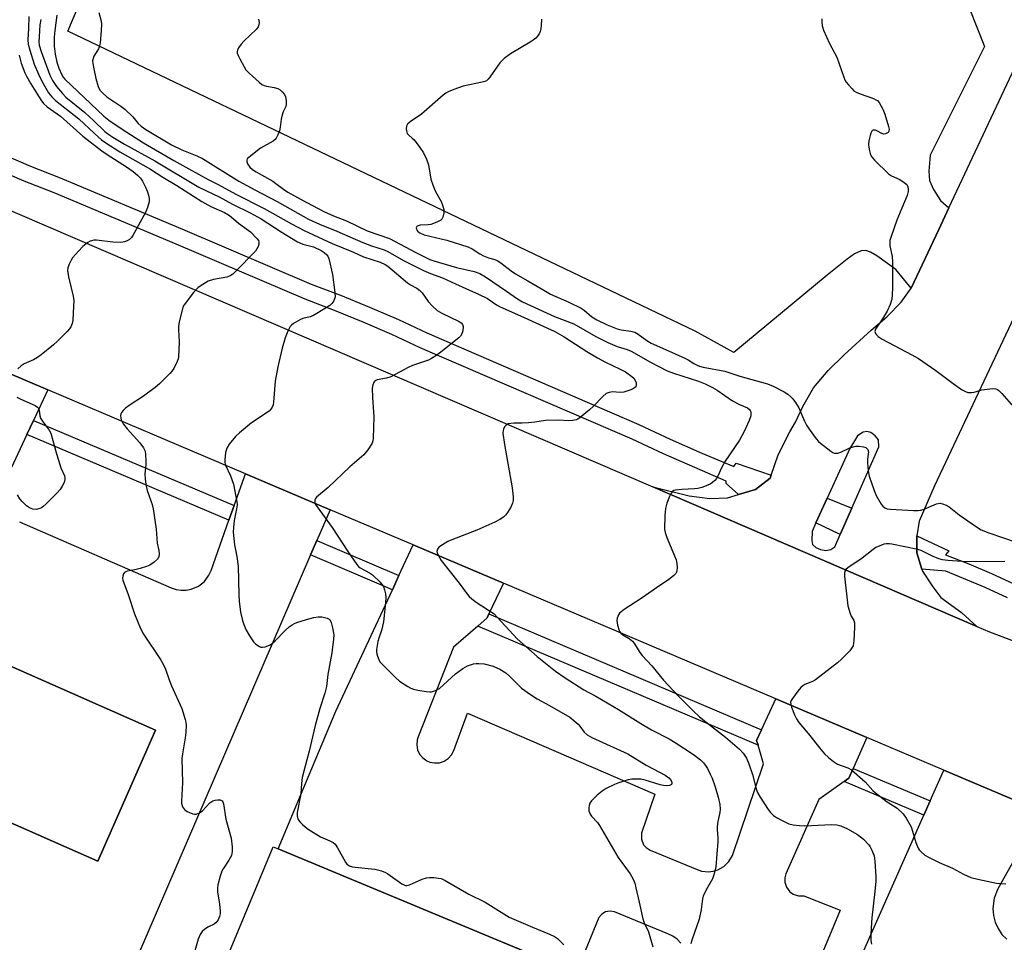
# Model space of a CAD drawing. Units: inches. Extents: x 1267766 to 1273766, y 545451 to 549452.
# Drawn here: x 1268384 to 1268699, y 546312 to 546608 of the extents above; entities that cross this region are included whole.
import ezdxf

# ---------------------------------------------------------------- set-up
doc = ezdxf.new("R2010")
doc.units = ezdxf.units.IN
doc.header["$MEASUREMENT"] = 0
for name, color, linetype in [('BLDG-Footprint', 5, 'Continuous'), ('TRANS-Parking Lot', 4, 'Continuous'), ('TRANS-Road', 130, 'Continuous'), ('TRANS-Street Sidewalk', 7, 'Continuous'), ('Undefined', 1, 'Continuous')]:
    doc.layers.add(name, color=color, linetype=linetype)

msp = doc.modelspace()

# ---------------------------------------------------------------- linework, layer by layer
at = {"layer": 'BLDG-Footprint'}
for points, elevation in [([(1268427.07, 546379.81), (1268408.54, 546337.81), (1268314.78, 546379.17), (1268333.31, 546421.17)], 549.97), ([(1268583.23, 546293.19), (1268559.13, 546235.26), (1268518.12, 546252.32), (1268487.59, 546265.02), (1268457.15, 546191.83), (1268528.94, 546161.95), (1268516.68, 546132.47), (1268397.95, 546181.85), (1268464.75, 546342.46), (1268466.39, 546341.78), (1268561.99, 546302.02)], 546.86)]:
    msp.add_lwpolyline(points, close=True, dxfattribs=dict(at, elevation=elevation))
at = {"layer": 'TRANS-Parking Lot'}
msp.add_lwpolyline([(1268681.43, 546547.21), (1268678.16, 546540.25), (1268669.34, 546521.46), (1268664.39, 546527.42), (1268658.31, 546531.88), (1268656.3, 546533.02), (1268654.86, 546533.53), (1268653.27, 546533.43), (1268651.19, 546532.44), (1268648.82, 546530.76), (1268642.36, 546525.64), (1268612.47, 546500.86), (1268600.09, 546507.71), (1268398.99, 546603.86), (1268525.42, 546901.41), (1268634.04, 546845.46), (1268617.67, 546777.4), (1268646.49, 546716.05), (1268692.9, 546598.95), (1268675.46, 546564.13), (1268675.01, 546558.94), (1268675.24, 546556), (1268676.48, 546553.1), (1268678.75, 546549.62)], close=True, dxfattribs=at)
for points in [[(1268595.45, 546311.59), (1268594.27, 546312.82), (1268592.9, 546313.83), (1268591.38, 546314.6), (1268574.24, 546321.66), (1268572.8, 546321.86), (1268571.37, 546321.58), (1268570.12, 546320.85), (1268569.17, 546319.74), (1268561.99, 546302.02), (1268466.39, 546341.78), (1268484.86, 546385.87), (1268503.01, 546424.84), (1268505.13, 546429.38), (1268509.69, 546439.18), (1268538.62, 546426.91), (1268533.97, 546417.12), (1268533.36, 546415.83), (1268530.36, 546413.21), (1268522.57, 546406.42), (1268511.23, 546377.7), (1268510.93, 546376.7), (1268510.81, 546375.13), (1268511.09, 546373.58), (1268511.75, 546372.16), (1268512.76, 546370.94), (1268514.04, 546370.03), (1268515, 546369.62), (1268516.55, 546369.31), (1268518.12, 546369.41), (1268519.61, 546369.91), (1268520.93, 546370.77), (1268521.98, 546371.93), (1268522.71, 546373.33), (1268527.07, 546385.25), (1268587.15, 546359.36), (1268582.92, 546346.87), (1268582.85, 546344.92), (1268583.56, 546343.13), (1268584.33, 546342.24), (1268585.65, 546341.41), (1268600.7, 546335.15), (1268602.14, 546334.68), (1268604.39, 546334.46), (1268605.88, 546334.64), (1268607.32, 546335.08), (1268609.3, 546336.18), (1268610.92, 546337.74), (1268612.09, 546339.68), (1268622.04, 546369.03), (1268620.24, 546374.99), (1268619.77, 546376.55), (1268621.34, 546379.97), (1268625.91, 546389.89), (1268655.15, 546377.49), (1268650.72, 546367.58), (1268649.31, 546364.43), (1268647.82, 546363.36), (1268639.75, 546357.59), (1268629.19, 546333.78), (1268628.86, 546332.5), (1268628.86, 546331.16), (1268629.38, 546329.48), (1268630.44, 546328.06), (1268631.51, 546327.28), (1268633.18, 546326.7), (1268634.95, 546326.71), (1268646.57, 546322.17), (1268578.11, 546157.65)], [(1268575.48, 546131.92), (1268673.45, 546352.57), (1268675.48, 546357.15), (1268679.86, 546367.01), (1268703.59, 546356.96)], [(1268703.31, 546339.97), (1268697.17, 546329.03), (1268695.92, 546325.94), (1268695.5, 546322.63), (1268695.69, 546320.41), (1268696.27, 546318.25), (1268697.19, 546316.23), (1268698.46, 546314.39), (1268700.01, 546312.8)]]:
    msp.add_lwpolyline(points, dxfattribs=at)
for points in [[(1268364.82, 546500.61, 0), (1268392.52, 546488.87, 0), (1268387.98, 546479.12, 0), (1268385.86, 546474.58, 0), (1268378.69, 546459.2, 0)], [(1268383.46, 546446.57, 0), (1268432.13, 546425.44, 0), (1268433.68, 546424.91, 0), (1268435.3, 546424.66, 0), (1268436.94, 546424.69, 0), (1268438.55, 546425.01, 0), (1268440.81, 546425.98, 0), (1268442.74, 546427.5, 0), (1268444.21, 546429.46, 0), (1268444.89, 546430.95, 0), (1268450.63, 546447.11, 0), (1268452.31, 546451.84, 0), (1268455.92, 546461.98, 0), (1268483.05, 546450.47, 0), (1268478.79, 546440.58, 0), (1268476.81, 546435.98, 0), (1268412.37, 546286.5, 0), (1268395.77, 546293.67, 0), (1268376.62, 546249.31, 0), (1268399.18, 546239.57, 0), (1268385.25, 546211.17, 0), (1268383.27, 546209.26, 0)]]:
    msp.add_polyline3d(points, dxfattribs=at)
msp.add_polyline3d([(1268314.78, 546379.17, 0), (1268408.54, 546337.81, 0), (1268427.07, 546379.81, 0), (1268333.31, 546421.17, 0)], close=True, dxfattribs=at)
at = {"layer": 'TRANS-Road'}
msp.add_lwpolyline([(1268703.59, 546356.96), (1268679.86, 546367.01), (1268655.15, 546377.49), (1268625.91, 546389.89), (1268538.62, 546426.91), (1268509.69, 546439.18), (1268483.05, 546450.47), (1268455.92, 546461.98), (1268392.52, 546488.87), (1268364.82, 546500.61), (1268345.32, 546508.91), (1268355.15, 546531.92), (1268363.56, 546527.67), (1268365.3, 546527.91), (1268365.93, 546528.75), (1268366.32, 546529.82), (1268366.05, 546531.23), (1268365.29, 546531.91), (1268357.06, 546536.4), (1268364.3, 546553.36), (1268586.49, 546457.78), (1268690.35, 546413.1), (1268694.47, 546411.33), (1268703.76, 546407.87)], dxfattribs=at)
msp.add_polyline3d([(1268731.25, 546573.47, 0), (1268676.81, 546458.16, 0), (1268671.86, 546446.76, 0), (1268671.21, 546442.11, 0), (1268671.11, 546441.37, 0), (1268671.18, 546436.63, 0), (1268672.79, 546431.48, 0), (1268673.01, 546430.75, 0), (1268676.34, 546425.81, 0), (1268678.88, 546422.37, 0), (1268685.5, 546417.56, 0), (1268690.35, 546413.1, 0), (1268586.49, 546457.78, 0), (1268598.14, 546454.97, 0), (1268604.83, 546454.08, 0), (1268610.46, 546454.33, 0), (1268614.02, 546455.38, 0), (1268619.39, 546456.96, 0), (1268624.11, 546460.63, 0), (1268624.44, 546461.57, 0), (1268626.74, 546468.02, 0), (1268630.45, 546475.48, 0), (1268632.31, 546478.56, 0), (1268634.58, 546483.56, 0), (1268638, 546489.54, 0), (1268642.75, 546495.05, 0), (1268647.87, 546500.08, 0), (1268656.47, 546508.05, 0), (1268661.54, 546512.26, 0), (1268666.09, 546517, 0), (1268669.34, 546521.46, 0), (1268678.16, 546540.25, 0), (1268681.43, 546547.21, 0), (1268703.4, 546594, 0)], dxfattribs=at)
msp.add_polyline3d([(1268642.45, 546454.22, 0), (1268638.83, 546446.3, 0), (1268637.57, 546443.53, 0), (1268637.45, 546440.65, 0), (1268637.76, 546439.31, 0), (1268638.82, 546438.37, 0), (1268640.25, 546437.71, 0), (1268641.99, 546437.43, 0), (1268643.62, 546437.73, 0), (1268644.89, 546438.56, 0), (1268646.63, 546442.57, 0), (1268650.32, 546450.98, 0), (1268658.95, 546470.59, 0), (1268658.91, 546472.84, 0), (1268657.79, 546474.16, 0), (1268656.39, 546475.18, 0), (1268655.1, 546475.53, 0), (1268653.92, 546475.29, 0), (1268652.16, 546474.21, 0), (1268649.73, 546470.14, 0)], close=True, dxfattribs=at)
at = {"layer": 'TRANS-Street Sidewalk'}
for points in [[(1268377.54, 546564.64), (1268386.96, 546560.6), (1268396.5, 546556.85), (1268435.75, 546540.41), (1268476.97, 546522.8), (1268486.38, 546519.22), (1268495.7, 546515.43), (1268504.93, 546511.41), (1268514.07, 546507.17), (1268582.08, 546477.8), (1268592.11, 546473.09), (1268602.25, 546468.59), (1268612.48, 546464.32), (1268613.25, 546465.35), (1268624.44, 546461.57), (1268624.11, 546460.63), (1268619.39, 546456.96), (1268614.02, 546455.38), (1268610.07, 546458.91), (1268610.07, 546459.6), (1268589.95, 546468.35), (1268579.94, 546473.05), (1268511.93, 546502.41), (1268502.79, 546506.65), (1268493.68, 546510.62), (1268484.47, 546514.37), (1268475.02, 546517.97), (1268433.72, 546535.61), (1268394.54, 546552.02), (1268384.98, 546555.78), (1268375.42, 546559.88)], [(1268700.19, 546422.29), (1268693.09, 546425.54), (1268680.51, 546430.74), (1268672.79, 546431.48), (1268671.18, 546436.63), (1268671.21, 546442.11), (1268681.44, 546437.27), (1268680.4, 546436.07), (1268687.78, 546433.14), (1268695.07, 546430.03), (1268702.29, 546426.72)]]:
    msp.add_lwpolyline(points, dxfattribs=at)
for points in [[(1268452.31, 546451.84), (1268450.63, 546447.11), (1268385.86, 546474.58), (1268387.98, 546479.12)], [(1268650.32, 546450.98), (1268646.63, 546442.57), (1268638.83, 546446.3), (1268642.45, 546454.22)], [(1268505.13, 546429.38), (1268503.01, 546424.84), (1268476.81, 546435.98), (1268478.79, 546440.58)], [(1268621.34, 546379.97), (1268619.77, 546376.55), (1268620.24, 546374.99), (1268530.36, 546413.21), (1268533.36, 546415.83), (1268533.97, 546417.12)], [(1268675.48, 546357.15), (1268673.45, 546352.57), (1268647.82, 546363.36), (1268649.31, 546364.43), (1268650.72, 546367.58)]]:
    msp.add_lwpolyline(points, close=True, dxfattribs=at)
at = {"layer": 'Undefined'}
for points, elevation in [([(1268386.49, 546608.57), (1268386.4, 546604.74), (1268386.17, 546601.08), (1268386.29, 546599.68), (1268386.82, 546597.74), (1268388.22, 546593.32), (1268389.53, 546590.12), (1268390.63, 546587.85), (1268392.8, 546584.13), (1268393.81, 546582.81), (1268394.96, 546581.63), (1268402.44, 546575.79), (1268407.46, 546571.03), (1268409.79, 546569.03), (1268411.13, 546568.02), (1268415.66, 546565.23), (1268425.44, 546559.63), (1268429.47, 546557.09), (1268433.94, 546554.4), (1268441.88, 546549.27), (1268444.84, 546547.69), (1268449.2, 546545.69), (1268450.44, 546545), (1268451.31, 546544.36), (1268453.65, 546542.35), (1268457.54, 546539.52), (1268459.7, 546537.31), (1268460.1, 546536.74), (1268460.25, 546536.33), (1268460.21, 546535.59), (1268459.95, 546534.81), (1268459.59, 546534.05), (1268459.08, 546533.35), (1268452.73, 546526.8), (1268451.88, 546526.01), (1268450.96, 546525.44), (1268449.94, 546525.03), (1268445.71, 546524.25), (1268443.97, 546523.68), (1268442.22, 546522.7), (1268440.8, 546521.73), (1268440.18, 546521.15), (1268439.26, 546520.05), (1268436.28, 546516.15), (1268435.88, 546515.4), (1268435.46, 546514.03), (1268434.65, 546510.65), (1268434.41, 546509.23), (1268434.41, 546508.08), (1268434.61, 546504.32), (1268434.43, 546499.37), (1268434.33, 546498.81), (1268434.05, 546498.01), (1268432.9, 546495.71), (1268432.44, 546495), (1268431.67, 546494.12), (1268428.3, 546490.83), (1268426.99, 546489.65), (1268423.22, 546486.88), (1268418.59, 546483.88), (1268417.46, 546483.02), (1268416.69, 546482.27), (1268416.21, 546481.64), (1268416, 546481.17), (1268415.9, 546480.64), (1268415.92, 546479.82), (1268416.05, 546479.29), (1268416.7, 546478.03), (1268417.97, 546476.43), (1268422.08, 546471.92), (1268423.26, 546470.29), (1268423.72, 546469.27), (1268423.88, 546468.13), (1268423.96, 546466.07), (1268423.92, 546464.89), (1268423.62, 546461.97), (1268423.74, 546460.27), (1268424.11, 546458.02), (1268424.42, 546456.63), (1268425.98, 546452.12), (1268426.33, 546450.72), (1268427.32, 546444.3), (1268427.63, 546439.77), (1268428.15, 546437.37), (1268428.26, 546436.25), (1268428.19, 546435.45), (1268427.84, 546434.78), (1268426.65, 546433.69), (1268425.26, 546432.76), (1268424.16, 546432.31), (1268422.17, 546431.69), (1268420.47, 546431.24), (1268418.01, 546430.76), (1268417.17, 546430.4), (1268416.77, 546429.91), (1268416.55, 546429.22), (1268416.52, 546428.58), (1268416.65, 546427.9), (1268418.28, 546423.31), (1268420.29, 546417.16), (1268422.28, 546412.41), (1268423.23, 546410.62), (1268428.62, 546402.49), (1268429.68, 546400.73), (1268430.24, 546399.39), (1268431.41, 546395.98), (1268432.17, 546394.06), (1268435.46, 546386.82), (1268436.63, 546383.2), (1268436.83, 546382.35), (1268436.91, 546381.48), (1268436.83, 546379.12), (1268436.6, 546377.38), (1268435.69, 546372.21), (1268435.55, 546370.8), (1268435.73, 546362.94), (1268435.38, 546357.16), (1268435.45, 546356.32), (1268435.77, 546355.28), (1268436.02, 546354.81), (1268436.36, 546354.42), (1268437.27, 546353.81), (1268439.08, 546353.01), (1268439.6, 546352.89), (1268440.13, 546352.91), (1268441.19, 546353.3), (1268442.16, 546353.94), (1268444.51, 546356.49), (1268445.4, 546357.17), (1268446.17, 546357.4), (1268447, 546357.49), (1268447.78, 546357.46), (1268448.42, 546357.22), (1268448.68, 546356.88), (1268448.91, 546356.17), (1268449.61, 546351.33), (1268451.28, 546345.23), (1268451.7, 546342.39), (1268451.69, 546340.99), (1268451.4, 546339.65), (1268450.63, 546338.16), (1268448.78, 546335.35), (1268448.38, 546334.63), (1268447.82, 546333.02), (1268447.09, 546330.25), (1268446.97, 546329.15), (1268446.99, 546328.04), (1268447.58, 546324.07), (1268447.8, 546321.81), (1268447.79, 546320.97), (1268447.61, 546320.14), (1268447.13, 546319.08), (1268446.47, 546318.15), (1268445.83, 546317.67), (1268444.03, 546316.81), (1268442.85, 546316.06), (1268442.03, 546315.29), (1268441.4, 546314.36), (1268440.79, 546312.82), (1268439.02, 546306.87)], 548), ([(1268395.46, 546609), (1268394.77, 546604.1), (1268394.58, 546601.89), (1268394.62, 546599.08), (1268394.9, 546596.5), (1268395.48, 546593.94), (1268396.1, 546592), (1268397.02, 546589.87), (1268397.46, 546589.15), (1268397.99, 546588.49), (1268410.51, 546576.6), (1268412.12, 546575.33), (1268416.43, 546572.4), (1268423.19, 546568.1), (1268432.98, 546562.4), (1268437.76, 546559.72), (1268443.95, 546556.3), (1268447.21, 546554.75), (1268452.85, 546551.58), (1268461.94, 546547.04), (1268470.62, 546542.14), (1268474.76, 546539.92), (1268483.7, 546535.84), (1268490.56, 546533.01), (1268493.81, 546531.57), (1268499.1, 546529.79), (1268500.7, 546529.07), (1268501.51, 546528.5), (1268507.85, 546523.2), (1268508.82, 546522.56), (1268510.89, 546521.45), (1268511.85, 546520.79), (1268512.59, 546519.97), (1268514.47, 546517.17), (1268515.86, 546515.72), (1268517.36, 546514.37), (1268518.86, 546513.46), (1268524.39, 546510.79), (1268525.03, 546510.38), (1268525.49, 546509.86), (1268525.67, 546509.15), (1268525.61, 546507.82), (1268525.32, 546506.8), (1268524.87, 546506.14), (1268524.29, 546505.57), (1268522.25, 546504), (1268518.6, 546500.95), (1268516.98, 546499.78), (1268515.57, 546498.92), (1268514.57, 546498.42), (1268509.42, 546496.65), (1268508.09, 546496.1), (1268502.49, 546493.07), (1268501.12, 546492.67), (1268498.14, 546492.13), (1268497.69, 546491.93), (1268497.16, 546491.43), (1268496.7, 546490.53), (1268496.57, 546489.42), (1268496.67, 546486.49), (1268497.09, 546480.3), (1268496.9, 546473.45), (1268496.78, 546472.59), (1268496.5, 546471.81), (1268495.13, 546469.65), (1268493.89, 546468.09), (1268489.34, 546464.21), (1268482.44, 546457.6), (1268478.67, 546454.5), (1268478.34, 546454.09), (1268478.15, 546453.64), (1268478.11, 546453.16), (1268478.19, 546452.67), (1268478.4, 546452.16), (1268478.85, 546451.43), (1268483.66, 546444.81), (1268488.72, 546437.14), (1268491.64, 546432.9), (1268492.2, 546432.28), (1268492.71, 546431.88), (1268495.66, 546430.26), (1268496.6, 546429.64), (1268499.1, 546427.21), (1268499.67, 546426.55), (1268500.12, 546425.85), (1268500.52, 546424.83), (1268500.83, 546423.5), (1268500.9, 546422.39), (1268500.83, 546420.71), (1268500.14, 546414.58), (1268499.49, 546411.81), (1268498.64, 546409.32), (1268498.37, 546408.26), (1268497.97, 546405.71), (1268497.93, 546404.86), (1268497.99, 546404.32), (1268498.21, 546403.51), (1268498.63, 546402.48), (1268499.03, 546401.75), (1268499.38, 546401.29), (1268504, 546396.75), (1268505.31, 546395.58), (1268507.95, 546393.86), (1268508.95, 546393.31), (1268509.75, 546393), (1268511.19, 546392.67), (1268513.85, 546392.23), (1268515.03, 546392.11), (1268515.6, 546392.13), (1268516.88, 546392.51), (1268518.08, 546393.19), (1268523.3, 546397.86), (1268525.59, 546399.58), (1268527.09, 546400.4), (1268528.99, 546401.07), (1268529.84, 546401.21), (1268530.7, 546401.25), (1268532.44, 546401.04), (1268535.32, 546400.3), (1268537.42, 546399.33), (1268539.37, 546398.18), (1268540.63, 546397.07), (1268544.46, 546393.29), (1268547.3, 546391.22), (1268549.47, 546389.89), (1268553.43, 546387.78), (1268559.86, 546383.98), (1268562.54, 546381.76), (1268563.11, 546381.14), (1268564.55, 546379.15), (1268565.5, 546378.31), (1268567.01, 546377.5), (1268578.55, 546372.25), (1268584.33, 546368.61), (1268588.69, 546366.4), (1268590.49, 546365.36), (1268591.67, 546364.51), (1268592.37, 546363.72), (1268592.62, 546363.11), (1268592.61, 546362.74), (1268592.47, 546362.44), (1268591.9, 546362.14), (1268590.85, 546362.01), (1268589.99, 546362.07), (1268588.83, 546362.34), (1268584.09, 546363.81), (1268582.72, 546364.13), (1268581.25, 546364.18), (1268579.78, 546364.08), (1268578.63, 546363.88), (1268577.24, 546363.49), (1268575.31, 546362.87), (1268574.22, 546362.43), (1268571.54, 546361.09), (1268570.26, 546360.33), (1268568.72, 546358.99), (1268566.84, 546357.14), (1268566.33, 546356.47), (1268566.06, 546355.7), (1268566, 546354.85), (1268566.05, 546353.99), (1268566.17, 546353.44), (1268566.38, 546352.95), (1268566.86, 546352.29), (1268568.73, 546350.19), (1268569.42, 546349.27), (1268575.42, 546339.03), (1268579.26, 546333.8), (1268580.11, 546332.33), (1268580.7, 546330.78), (1268581.09, 546329.34), (1268582.17, 546324.69), (1268583.26, 546319.38), (1268583.75, 546318.13), (1268585.15, 546315.16), (1268586.56, 546310.44)], 544), ([(1268408.93, 546609.79), (1268409.66, 546607.03), (1268409.77, 546606.06), (1268409.68, 546604.05), (1268409.32, 546600.03), (1268409.16, 546599.19), (1268408.75, 546598.15), (1268407.33, 546595.89), (1268407.06, 546595.13), (1268406.92, 546594.33), (1268406.96, 546593.49), (1268407.28, 546591.79), (1268407.98, 546588.68), (1268408.67, 546586.17), (1268409.24, 546584.97), (1268410.14, 546583.97), (1268411.52, 546582.84), (1268415.93, 546579.84), (1268417.25, 546578.83), (1268419.8, 546576.36), (1268421.55, 546574.23), (1268422.47, 546573.37), (1268423.96, 546572.39), (1268432.22, 546567.44), (1268435.55, 546565.83), (1268440.35, 546563.92), (1268442.12, 546563.05), (1268453.79, 546555.75), (1268458.96, 546552.95), (1268466.1, 546549.31), (1268472.7, 546545.48), (1268476.13, 546543.64), (1268479.69, 546542.01), (1268485.2, 546539.74), (1268493.56, 546536.11), (1268496.31, 546535.08), (1268500.33, 546533.72), (1268501.52, 546533.24), (1268506.6, 546530.35), (1268512.95, 546527.11), (1268515.27, 546526.14), (1268519.04, 546524.83), (1268523.3, 546522.83), (1268526.61, 546521.43), (1268530.67, 546519.57), (1268533.52, 546518.13), (1268536.43, 546516.11), (1268537.39, 546515.58), (1268545.32, 546512.11), (1268555.12, 546507.64), (1268558.1, 546505.94), (1268565.38, 546501.21), (1268568.79, 546499.17), (1268571.31, 546497.82), (1268575.87, 546495.67), (1268577.74, 546494.64), (1268579.81, 546493.21), (1268580.42, 546492.61), (1268580.89, 546491.93), (1268581.14, 546491.13), (1268581.16, 546490.33), (1268581.02, 546489.87), (1268580.68, 546489.52), (1268579.97, 546489.13), (1268579.16, 546488.8), (1268577.19, 546488.18), (1268576.04, 546488.1), (1268573.58, 546488.27), (1268572.54, 546488.08), (1268571.58, 546487.69), (1268570.49, 546486.79), (1268567.47, 546483.66), (1268566.19, 546482.45), (1268563.17, 546480), (1268562.43, 546479.53), (1268561.92, 546479.31), (1268560.87, 546479.09), (1268559.51, 546478.97), (1268556.42, 546479.13), (1268552.12, 546479.05), (1268548.65, 546478.55), (1268546.62, 546478.35), (1268544.58, 546478.21), (1268542.06, 546478.21), (1268540.94, 546478.13), (1268540.15, 546477.97), (1268539.49, 546477.61), (1268539.01, 546477.03), (1268538.65, 546476.33), (1268538.5, 546475.83), (1268538.46, 546475.01), (1268538.95, 546471.35), (1268541.44, 546457.52), (1268541.71, 546454.58), (1268541.73, 546453.42), (1268541.58, 546452.59), (1268540.99, 546451.32), (1268539.96, 546449.59), (1268539.27, 546448.7), (1268538.62, 546448.14), (1268537.42, 546447.34), (1268535.88, 546446.54), (1268530.05, 546443.93), (1268522.11, 546440.84), (1268520.8, 546440.26), (1268519.07, 546439.25), (1268517.94, 546438.44), (1268517.48, 546437.83), (1268517.32, 546437.11), (1268517.41, 546436.62), (1268517.7, 546435.88), (1268518.7, 546434.2), (1268524.46, 546426.96), (1268526.82, 546423.71), (1268527.66, 546422.69), (1268528.51, 546421.93), (1268529.93, 546420.89), (1268535.61, 546417.08), (1268536.65, 546416.06), (1268543.02, 546409.13), (1268549.43, 546403.47), (1268553.69, 546399.99), (1268555.31, 546398.76), (1268558.46, 546396.59), (1268564.38, 546392.76), (1268568.28, 546390.68), (1268575.55, 546386.41), (1268582.63, 546381.95), (1268586.12, 546379.99), (1268591.77, 546377.04), (1268593.69, 546375.93), (1268599.54, 546371.98), (1268601.78, 546370.27), (1268602.73, 546369.32), (1268603.39, 546368.5), (1268604, 546367.53), (1268604.94, 546365.76), (1268605.5, 546364.44), (1268606.46, 546361.72), (1268607.49, 546358.38), (1268608.03, 546356.06), (1268608.11, 546354.5), (1268607.99, 546353.42), (1268607.38, 546350.56), (1268607.15, 546348.95), (1268607.12, 546347.89), (1268607.38, 546345.38), (1268607.4, 546344.2), (1268606.67, 546336.03), (1268606.2, 546333.79), (1268605.69, 546332.17), (1268603.63, 546328.66), (1268602.66, 546326.62), (1268602.46, 546325.79), (1268602.02, 546322.34), (1268601.39, 546319.21), (1268599.06, 546312.5), (1268598.73, 546311.37)], 542), ([(1268460.13, 546607.75), (1268460.3, 546606.6), (1268460.23, 546605.89), (1268459.95, 546605.2), (1268459.43, 546604.53), (1268455.43, 546600.69), (1268454.54, 546599.69), (1268453.73, 546598.52), (1268453.36, 546597.8), (1268453.25, 546597.31), (1268453.3, 546596.81), (1268453.58, 546596.03), (1268454.09, 546594.99), (1268455.46, 546592.4), (1268456.08, 546591.43), (1268457.06, 546590.39), (1268460.28, 546587.48), (1268461.17, 546586.78), (1268461.9, 546586.41), (1268462.67, 546586.2), (1268465.15, 546585.77), (1268466.28, 546585.44), (1268467.04, 546585.03), (1268467.68, 546584.45), (1268468.4, 546583.54), (1268468.77, 546582.77), (1268468.97, 546581.63), (1268468.99, 546580.47), (1268468.82, 546579.66), (1268468.02, 546578.03), (1268467.68, 546577.03), (1268467.4, 546575.67), (1268467.04, 546573.07), (1268466.78, 546571.94), (1268466.25, 546570.59), (1268465.73, 546569.57), (1268465.4, 546569.11), (1268464.84, 546568.6), (1268460.76, 546566.31), (1268457.05, 546563.47), (1268456.5, 546562.9), (1268456.31, 546562.49), (1268456.32, 546562.06), (1268456.59, 546561.37), (1268457.32, 546560.25), (1268458.16, 546559.51), (1268459.38, 546558.74), (1268464.73, 546555.73), (1268465.7, 546555.07), (1268468.11, 546553.2), (1268469.53, 546552.27), (1268473.72, 546549.85), (1268481.09, 546546.09), (1268484.16, 546544.7), (1268488.32, 546543.04), (1268494.98, 546539.91), (1268502.07, 546537.43), (1268510.54, 546532.89), (1268515.03, 546530.68), (1268516.32, 546530.23), (1268523.61, 546528.09), (1268529.21, 546526.83), (1268531.03, 546526.19), (1268532.85, 546525.14), (1268539.59, 546520.54), (1268543.08, 546518.03), (1268544.74, 546517.07), (1268554.94, 546512.36), (1268561.19, 546510.02), (1268568.29, 546506.01), (1268572.11, 546504.1), (1268575.06, 546502.83), (1268578.26, 546501.81), (1268579.62, 546501.26), (1268585.73, 546497.74), (1268591.08, 546494.99), (1268593.19, 546494.21), (1268601.14, 546491.73), (1268603.27, 546490.86), (1268605.63, 546489.66), (1268607.16, 546488.78), (1268612.03, 546485.35), (1268614.31, 546484.2), (1268616.83, 546483.12), (1268617.54, 546482.62), (1268617.75, 546482.3), (1268617.9, 546481.83), (1268617.97, 546481.06), (1268617.9, 546480.55), (1268617.37, 546479.06), (1268615.8, 546475.56), (1268614.3, 546472.75), (1268609.7, 546466.05), (1268608.55, 546463.86), (1268607.38, 546461.23), (1268606.96, 546460.51), (1268606.45, 546459.89), (1268605.67, 546459.17), (1268604.93, 546458.72), (1268603.6, 546458.1), (1268602.25, 546457.6), (1268600.93, 546457.3), (1268599.87, 546457.15), (1268595.78, 546456.97), (1268593.78, 546456.77), (1268593.27, 546456.61), (1268592.86, 546456.36), (1268592.38, 546455.74), (1268591.88, 546454.72), (1268591.01, 546452.55), (1268590.53, 546450.9), (1268590.38, 546448.59), (1268590.31, 546444.24), (1268590.5, 546443.16), (1268591, 546441.6), (1268593.5, 546435.74), (1268593.98, 546434.38), (1268594.18, 546433.24), (1268594.29, 546431.81), (1268594.25, 546430.98), (1268594.12, 546430.47), (1268593.86, 546430.03), (1268593.3, 546429.44), (1268591.54, 546428.01), (1268589.05, 546426.46), (1268582.81, 546421.99), (1268577.35, 546418.47), (1268576.23, 546417.66), (1268575.84, 546417.28), (1268575.53, 546416.81), (1268575.09, 546415.77), (1268574.99, 546414.94), (1268575.23, 546413.5), (1268575.73, 546411.81), (1268575.97, 546411.3), (1268576.29, 546410.87), (1268576.92, 546410.38), (1268578.92, 546409.26), (1268580.02, 546408.39), (1268580.69, 546407.52), (1268582.3, 546404.75), (1268583.07, 546403.72), (1268586.15, 546400.4), (1268589.94, 546395.81), (1268594.64, 546390.88), (1268599.44, 546386.06), (1268601.49, 546384.14), (1268605.02, 546381.28), (1268609.87, 546377.54), (1268614.32, 546373.71), (1268615.51, 546372.48), (1268616.57, 546370.91), (1268617.35, 546368.99), (1268618.51, 546365.63), (1268619.51, 546361.45), (1268619.83, 546360.39), (1268620.15, 546359.62), (1268620.9, 546358.35), (1268623.51, 546354.4), (1268624.22, 546353.48), (1268625.24, 546352.49), (1268626.15, 546351.8), (1268627.96, 546350.85), (1268630.09, 546349.86), (1268631.47, 546349.45), (1268633.52, 546349.24), (1268635.26, 546349.19), (1268643.85, 546349.6), (1268645.48, 546349.44), (1268646.81, 546349.15), (1268648.89, 546348.2), (1268652.18, 546346.37), (1268654.05, 546344.93), (1268655.79, 546343.11), (1268656.25, 546342.41), (1268656.76, 546341.4), (1268657.19, 546340.35), (1268657.43, 546339.53), (1268657.65, 546337.81), (1268658.05, 546332.87), (1268658, 546331.38), (1268657.64, 546327.21), (1268656.69, 546319.64), (1268656.4, 546314.64), (1268656.42, 546312.38), (1268656.62, 546311.3)], 540), ([(1268550.82, 546607.74), (1268550.75, 546605.71), (1268550.62, 546604.58), (1268550.38, 546603.77), (1268550.03, 546602.99), (1268549.59, 546602.27), (1268549.03, 546601.65), (1268548.17, 546600.96), (1268547.21, 546600.33), (1268540.89, 546596.62), (1268538.88, 546595.08), (1268537.5, 546593.68), (1268534.3, 546589.13), (1268533.75, 546588.47), (1268533.18, 546587.97), (1268532.68, 546587.73), (1268531.85, 546587.49), (1268525.69, 546586.23), (1268522.7, 546585.2), (1268520.85, 546584.43), (1268520.15, 546584), (1268519.31, 546583.33), (1268512.37, 546577.24), (1268508.67, 546574.82), (1268507.83, 546574.06), (1268507.5, 546573.4), (1268507.4, 546572.65), (1268507.52, 546571.86), (1268507.8, 546571.1), (1268508.27, 546570.47), (1268509.34, 546569.61), (1268509.96, 546568.98), (1268511.8, 546566.62), (1268512.95, 546564.9), (1268513.91, 546562.84), (1268514.55, 546560.97), (1268515.39, 546556.45), (1268516.05, 546554.25), (1268516.71, 546552.63), (1268518.74, 546549), (1268519.23, 546547.73), (1268519.47, 546546.68), (1268519.46, 546545.59), (1268519.22, 546544.27), (1268518.9, 546543.59), (1268518.52, 546543.24), (1268517.26, 546542.6), (1268515.32, 546541.92), (1268514.5, 546541.79), (1268511.97, 546541.63), (1268511, 546541.41), (1268510.7, 546541.19), (1268510.63, 546540.86), (1268510.71, 546540.46), (1268510.9, 546540.04), (1268511.21, 546539.66), (1268511.84, 546539.18), (1268513.17, 546538.57), (1268520.5, 546536.82), (1268527.22, 546534.75), (1268528.55, 546534.11), (1268531.02, 546532.53), (1268532.27, 546531.87), (1268533.81, 546531.23), (1268535.84, 546530.67), (1268536.62, 546530.37), (1268537.81, 546529.59), (1268541.08, 546526.99), (1268542.5, 546526.04), (1268546.47, 546523.89), (1268551.52, 546520.8), (1268553.7, 546519.6), (1268559.57, 546517), (1268563.51, 546515.08), (1268564.46, 546514.45), (1268566.94, 546512.35), (1268568.55, 546511.37), (1268571.87, 546509.7), (1268575.07, 546508.49), (1268576.42, 546508.15), (1268579.45, 546507.73), (1268580.79, 546507.35), (1268581.78, 546506.78), (1268584.56, 546504.72), (1268585.97, 546503.81), (1268590.55, 546501.84), (1268596.76, 546499.05), (1268597.82, 546498.51), (1268599.71, 546497.33), (1268600.74, 546496.8), (1268601.52, 546496.5), (1268602.67, 546496.2), (1268609.63, 546494.93), (1268614.41, 546493.32), (1268623.3, 546490.82), (1268625.14, 546490.13), (1268628.62, 546488.25), (1268629.77, 546487.51), (1268630.81, 546486.67), (1268631.39, 546486.06), (1268632.26, 546484.89), (1268633.3, 546483.14), (1268635.16, 546478.86), (1268635.8, 546477.55), (1268636.6, 546476.33), (1268638.87, 546473.24), (1268639.63, 546472.35), (1268640.27, 546471.76), (1268643.54, 546469.28), (1268644.26, 546468.83), (1268644.77, 546468.63), (1268645.28, 546468.57), (1268645.81, 546468.6), (1268646.84, 546468.94), (1268649.66, 546470.31), (1268650.75, 546470.65), (1268651.59, 546470.8), (1268652.7, 546470.8), (1268654.07, 546470.63), (1268654.8, 546470.4), (1268655.18, 546470.12), (1268655.46, 546469.73), (1268655.64, 546469.06), (1268655.59, 546468.29), (1268655.32, 546466.68), (1268655.29, 546465.56), (1268655.52, 546462.97), (1268655.92, 546461.25), (1268657.46, 546456.6), (1268658.1, 546455), (1268659.71, 546452.27), (1268660.22, 546451.61), (1268660.86, 546451.11), (1268661.62, 546450.81), (1268662.77, 546450.65), (1268670.12, 546450.2), (1268671.57, 546450.2), (1268672.39, 546450.35), (1268673.46, 546450.71), (1268677.5, 546452.39), (1268678.61, 546452.55), (1268679.44, 546452.4), (1268680.53, 546451.99), (1268681.55, 546451.41), (1268684.78, 546448.8), (1268690.33, 546444.96), (1268691.82, 546444.05), (1268694.22, 546443.03), (1268702.98, 546440.09)], 538), ([(1268640.75, 546607.83), (1268640.65, 546606.99), (1268640.81, 546605.6), (1268641.21, 546604.22), (1268643.21, 546599.85), (1268645.54, 546595.47), (1268647.77, 546589.06), (1268648.1, 546588.25), (1268648.51, 546587.5), (1268649.21, 546586.61), (1268650.38, 546585.36), (1268651, 546584.78), (1268651.69, 546584.3), (1268653.04, 546583.72), (1268657.27, 546582.25), (1268658.06, 546581.89), (1268658.53, 546581.58), (1268659.06, 546581), (1268659.77, 546579.85), (1268660.26, 546578.86), (1268660.89, 546577.28), (1268662.11, 546573.3), (1268662.27, 546572.47), (1268662.19, 546571.75), (1268661.93, 546571.41), (1268661.54, 546571.15), (1268661.09, 546570.96), (1268660.61, 546570.86), (1268659.92, 546571.01), (1268658.55, 546571.81), (1268657.86, 546572.09), (1268657.21, 546572.12), (1268656.85, 546571.99), (1268656.69, 546571.85), (1268656.37, 546571.2), (1268656.15, 546570.41), (1268655.81, 546568.7), (1268655.7, 546567.56), (1268655.76, 546566.67), (1268655.96, 546565.5), (1268656.17, 546564.64), (1268656.49, 546563.84), (1268657, 546563.14), (1268657.6, 546562.5), (1268662.12, 546558.15), (1268663.07, 546557.47), (1268665.69, 546556.27), (1268667.13, 546555.4), (1268667.92, 546554.67), (1268668.17, 546554.24), (1268668.4, 546553.53), (1268668.41, 546552.51), (1268668.05, 546551.21), (1268666.31, 546547.08), (1268664.8, 546543.24), (1268662.9, 546538.09), (1268662.51, 546536.72), (1268662.45, 546535.9), (1268662.52, 546535.08), (1268663.23, 546531.67), (1268663.4, 546529.92), (1268663.39, 546521.62), (1268663.29, 546519.35), (1268663.12, 546517.95), (1268662.58, 546516.29), (1268661.63, 546514.15), (1268660.11, 546511.66), (1268657.95, 546508.38), (1268657.71, 546507.61), (1268657.89, 546507), (1268658.81, 546506), (1268660, 546505.16), (1268669.61, 546500.14), (1268671.65, 546498.98), (1268677.29, 546495.11), (1268682.86, 546490.89), (1268685.51, 546489.06), (1268686.75, 546488.33), (1268687.55, 546488.08), (1268688.67, 546488.02), (1268689.52, 546488.19), (1268692.05, 546488.91), (1268695.43, 546489.29), (1268696.5, 546489.23), (1268696.98, 546489.04), (1268697.42, 546488.72), (1268698.44, 546487.69), (1268702.16, 546483.49)], 536), ([(1268390.26, 546607.57), (1268390, 546605.9), (1268389.72, 546602.06), (1268389.68, 546600.44), (1268389.79, 546599.33), (1268390.37, 546597.37), (1268393.18, 546589.78), (1268394.03, 546588.06), (1268395.35, 546586.1), (1268397.21, 546583.88), (1268398.34, 546582.73), (1268404.44, 546577.76), (1268407.18, 546575.25), (1268410.86, 546571.71), (1268412.06, 546570.71), (1268413.42, 546569.85), (1268417.18, 546567.69), (1268426.83, 546562.26), (1268441.01, 546553.86), (1268447.5, 546550.81), (1268451.77, 546548.36), (1268457.47, 546545.58), (1268460.95, 546543.67), (1268467.32, 546539.57), (1268472.55, 546536.38), (1268474.31, 546535.61), (1268477.72, 546534.69), (1268480.16, 546533.54), (1268481.12, 546532.92), (1268481.99, 546532.21), (1268482.34, 546531.79), (1268482.68, 546531.04), (1268483.78, 546525.91), (1268484.61, 546520.1), (1268484.64, 546518.68), (1268484.22, 546517.43), (1268483.64, 546516.54), (1268483.01, 546515.98), (1268478.8, 546513.38), (1268477.5, 546512.66), (1268476.71, 546512.33), (1268474.32, 546511.78), (1268473.54, 546511.47), (1268471.31, 546510.18), (1268470.65, 546509.66), (1268470.29, 546509.25), (1268469.47, 546507.74), (1268468.62, 546505.58), (1268467.69, 546502.21), (1268466.28, 546496.25), (1268465.45, 546491.71), (1268464.92, 546484.95), (1268464.76, 546484.09), (1268464.48, 546483.33), (1268464.06, 546482.66), (1268463.46, 546482.09), (1268457.83, 546478.31), (1268453.96, 546475.15), (1268452.69, 546473.94), (1268450.65, 546471.44), (1268449.89, 546470.22), (1268449.56, 546468.81), (1268449.33, 546466.45), (1268449.35, 546465.58), (1268449.54, 546464.76), (1268451.14, 546461.34), (1268452.11, 546458.62), (1268453.11, 546453.04), (1268453.2, 546452.18), (1268453.16, 546451.32), (1268452.32, 546447.02), (1268452.03, 546444.74), (1268451.97, 546443.31), (1268452.42, 546439.25), (1268453.16, 546435.54), (1268453.58, 546432.38), (1268453.74, 546423.25), (1268453.87, 546421.19), (1268454.28, 546417.67), (1268454.92, 546414.97), (1268455.38, 546413.65), (1268456.04, 546412.1), (1268457.16, 546410.1), (1268458.47, 546408.19), (1268459.24, 546407.35), (1268460.39, 546406.62), (1268460.89, 546406.44), (1268461.41, 546406.39), (1268462.22, 546406.55), (1268463.05, 546406.84), (1268463.85, 546407.2), (1268464.58, 546407.67), (1268465.42, 546408.45), (1268468.66, 546411.79), (1268469.96, 546412.94), (1268470.87, 546413.58), (1268471.59, 546413.99), (1268472.4, 546414.33), (1268475.48, 546415.32), (1268477.79, 546415.9), (1268479.25, 546416.16), (1268480.4, 546416.11), (1268482.06, 546415.74), (1268482.78, 546415.41), (1268483.12, 546415.06), (1268483.44, 546414.34), (1268483.84, 546412.67), (1268484.22, 546410.38), (1268484.18, 546408.95), (1268483.57, 546404.64), (1268482.34, 546397.62), (1268481.86, 546393.84), (1268481.31, 546391.68), (1268479.76, 546386.75), (1268478.22, 546381.3), (1268476.36, 546373.1), (1268475.56, 546370.27), (1268474.14, 546364.64), (1268473.88, 546362.77), (1268473.62, 546359.44), (1268472.44, 546353.42), (1268472.49, 546352.3), (1268472.72, 546351.51), (1268472.95, 546351.02), (1268473.44, 546350.36), (1268474.21, 546349.56), (1268475.05, 546348.81), (1268475.98, 546348.13), (1268479.96, 546345.68), (1268482.97, 546344.39), (1268483.98, 546343.84), (1268484.65, 546343.32), (1268485.47, 546342.16), (1268487.94, 546337.48), (1268488.45, 546336.88), (1268489.25, 546336.37), (1268490.19, 546336.06), (1268491.06, 546335.92), (1268497.37, 546335.31), (1268499.54, 546334.7), (1268500.85, 546334.19), (1268501.6, 546333.78), (1268506.08, 546330.6), (1268506.77, 546330.23), (1268507.24, 546330.1), (1268507.69, 546330.09), (1268508.51, 546330.28), (1268512.61, 546332.06), (1268514, 546332.51), (1268514.87, 546332.59), (1268516.33, 546332.56), (1268517.79, 546332.44), (1268518.64, 546332.27), (1268519.92, 546331.69), (1268527.56, 546327.28), (1268532.73, 546324.67), (1268540.49, 546319.94), (1268547.95, 546316.66), (1268553.41, 546314.45), (1268555.03, 546313.71), (1268555.97, 546313.05), (1268558.03, 546311.02)], 546), ([(1268383.36, 546596.16), (1268384, 546593.6), (1268385.13, 546590.48), (1268385.66, 546589.46), (1268387.14, 546587), (1268390.35, 546581.81), (1268391.17, 546580.66), (1268392.39, 546579.6), (1268396.64, 546576.63), (1268403.76, 546570.22), (1268409.85, 546565.54), (1268411.59, 546564.32), (1268417.81, 546560.39), (1268419.93, 546558.85), (1268421.31, 546557.68), (1268422.25, 546556.69), (1268422.91, 546555.83), (1268423.89, 546553.85), (1268424.51, 546552.34), (1268424.83, 546551.32), (1268425.02, 546550.26), (1268425.01, 546549.19), (1268424.51, 546547.33), (1268423.82, 546545.75), (1268419.82, 546538.41), (1268419.34, 546537.68), (1268418.74, 546537.08), (1268417.99, 546536.66), (1268417.17, 546536.34), (1268416.6, 546536.2), (1268415.73, 546536.12), (1268413.37, 546536.21), (1268408.12, 546536.89), (1268407.29, 546536.86), (1268406.56, 546536.7), (1268406.09, 546536.52), (1268405.36, 546536.09), (1268403.8, 546534.8), (1268402.38, 546533.37), (1268400.47, 546531.22), (1268400, 546530.5), (1268399.38, 546529.15), (1268399.01, 546528.03), (1268398.9, 546527.17), (1268399.2, 546525.13), (1268400.64, 546518.92), (1268400.84, 546517.5), (1268400.82, 546515.71), (1268400.57, 546511.23), (1268400.34, 546510.11), (1268399.91, 546509.14), (1268399.49, 546508.46), (1268398.75, 546507.59), (1268395.65, 546504.53), (1268394.35, 546503.34), (1268390.45, 546500.11), (1268389.26, 546499.24), (1268387.98, 546498.55), (1268385.01, 546497.2), (1268384.02, 546496.59), (1268382.96, 546495.62)], 550), ([(1268382.64, 546486.6), (1268383.93, 546485.89), (1268388.54, 546483.83), (1268389.23, 546483.37), (1268389.54, 546483.02), (1268389.77, 546482.37), (1268390, 546480.56), (1268390.25, 546479.84), (1268391.09, 546478.5), (1268393.03, 546476.01), (1268393.55, 546474.99), (1268395.34, 546468.35), (1268395.93, 546466.41), (1268396.76, 546463.95), (1268397.9, 546461.31), (1268398.01, 546460.82), (1268398, 546460.16), (1268397.75, 546459.19), (1268397.2, 546458), (1268396.55, 546457.01), (1268395.58, 546455.89), (1268392.05, 546452.34), (1268390.97, 546451.36), (1268390.5, 546451.05), (1268389.97, 546450.82), (1268388.84, 546450.59), (1268387.72, 546450.71), (1268386.66, 546451.12), (1268385.75, 546451.77), (1268384.32, 546453.12), (1268383.59, 546454.01), (1268382.79, 546455.26)], 550), ([(1268699.35, 546433.93), (1268687.07, 546433.82), (1268681.1, 546434.16), (1268679.34, 546434.38), (1268678.26, 546434.72), (1268676.15, 546435.59), (1268672.6, 546437.37), (1268671.53, 546437.76), (1268663.12, 546439.43), (1268662.25, 546439.56), (1268661.39, 546439.58), (1268660.6, 546439.42), (1268659.82, 546439.16), (1268658.06, 546438.36), (1268657.11, 546437.69), (1268653.67, 546434.92), (1268649.02, 546431.91), (1268648.41, 546431.35), (1268648.08, 546430.8), (1268647.92, 546430.05), (1268647.94, 546429.18), (1268649.05, 546419.64), (1268649.76, 546417.19), (1268650.1, 546416.42), (1268650.95, 546414.95), (1268651.15, 546414.18), (1268651.17, 546412.74), (1268650.95, 546408.61), (1268650.71, 546406.9), (1268650.35, 546406.17), (1268649.63, 546405.3), (1268647.01, 546402.6), (1268645.75, 546401.44), (1268638.72, 546396), (1268637.7, 546395.47), (1268635.3, 546394.5), (1268634.57, 546394.08), (1268633.94, 546393.5), (1268633.02, 546392.37), (1268631.26, 546390.02), (1268630.84, 546389.3), (1268630.69, 546388.8), (1268630.75, 546388.02), (1268630.99, 546387.22), (1268631.96, 546384.78), (1268632.56, 546383.46), (1268633.38, 546382.29), (1268636.89, 546378.17), (1268639.93, 546374.16), (1268641.61, 546372.27), (1268642.82, 546371.07), (1268644.45, 546369.78), (1268645.69, 546368.98), (1268649, 546367.77), (1268650.19, 546367.08), (1268654.61, 546363.31), (1268657.06, 546360.51), (1268657.9, 546359.71), (1268661.69, 546356.89), (1268664.83, 546354.79), (1268666.76, 546353.02), (1268667.78, 546351.62), (1268669.29, 546348.82), (1268669.77, 546347.45), (1268670.82, 546343.78), (1268671.58, 546342), (1268671.86, 546341.53), (1268672.41, 546340.9), (1268673.69, 546339.82), (1268674.94, 546339.09), (1268678.3, 546337.37), (1268682.55, 546335.58), (1268686.12, 546333.67), (1268688.46, 546332.65), (1268690.72, 546332.06), (1268696.72, 546330.75), (1268699.68, 546330.59)], 538)]:
    msp.add_lwpolyline(points, dxfattribs=dict(at, elevation=elevation))

doc.saveas('drawing.dxf')
